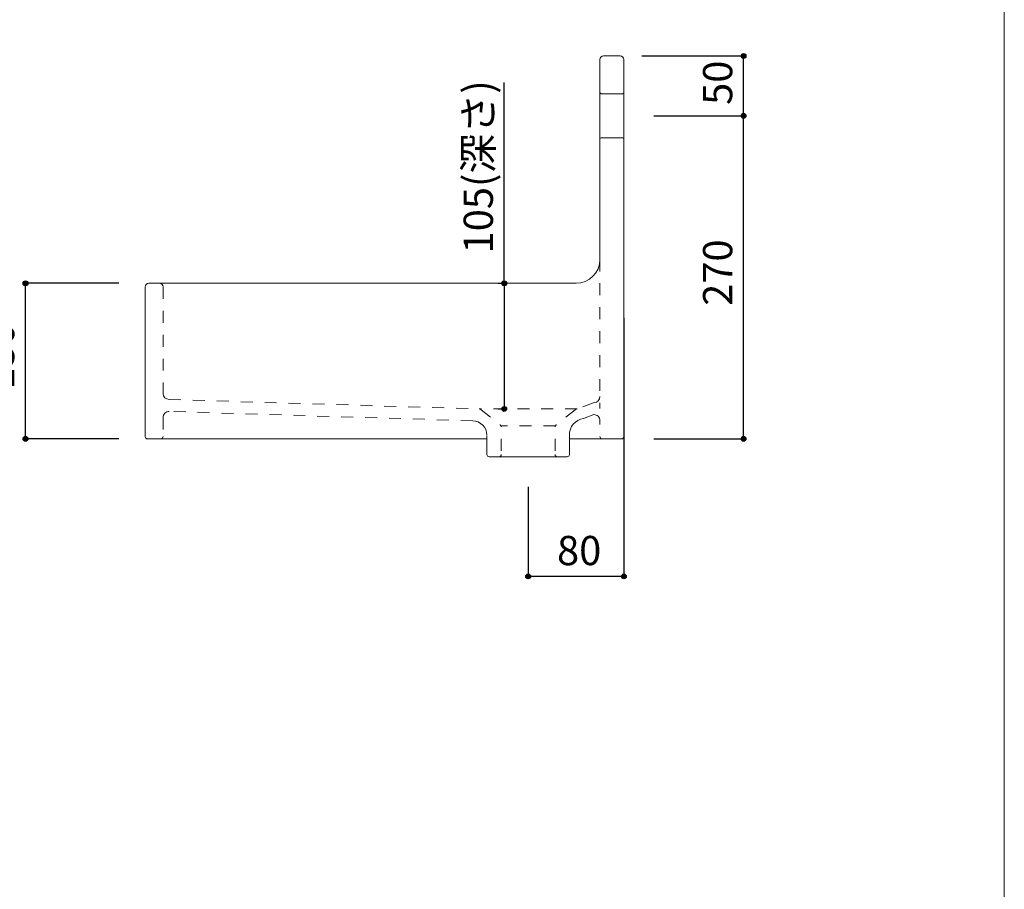
# Model space of a CAD drawing. Units: millimetres. Extents: x 1125 to 3075, y 70 to 2904.
# Drawn here: x 2252 to 3075, y 831 to 1557 of the extents above; entities that cross this region are included whole.
import ezdxf

# ---------------------------------------------------------------- set-up
doc = ezdxf.new("R2010")
doc.units = ezdxf.units.MM
doc.header["$LTSCALE"] = 50.8
doc.header["$PDMODE"] = 1
doc.header["$PDSIZE"] = -2
doc.linetypes.add('STYLE_12', pattern=[0.393701, 0.19685, -0.19685])
for name, color, linetype in [('AAA70-1401', 7, 'Continuous'), ('notes', 7, 'Continuous'), ('template', 7, 'Continuous')]:
    doc.layers.add(name, color=color, linetype=linetype)
doc.styles.add('ＭＳ ゴシック', font='txt', dxfattribs={"bigfont": 'ＭＳ ゴシック'})
doc.dimstyles.new('tfrom線あり', dxfattribs={"dimtxt": 24.432617, "dimasz": 3.999756, "dimexe": 0, "dimexo": 25, "dimgap": 0.5, "dimtad": 1, "dimdec": 1, "dimzin": 11, "dimdsep": 46, "dimtxsty": 'ＭＳ ゴシック', "dimblk": 'DOT', "dimcen": 0, "dimazin": 0, "dimtfac": 1, "dimtdec": 1, "dimtix": 1, "dimtofl": 0, "dimtmove": 0, "dimatfit": 0, "dimldrblk": 'DOT', "dimfxl": 1, "dimfrac": 2, "dimtolj": 1, "dimtzin": 11, "dimarcsym": 0})

# ---------------------------------------------------------------- blocks, each defined once
blk = doc.blocks.new('*D7')
at = {"linetype": 'Continuous', "lineweight": -2}
h = blk.add_hatch(color=0, dxfattribs=at)
edge = h.paths.add_edge_path()
edge.add_arc((2857.11, 1477.09), 2, 0, 360, ccw=False)
h = blk.add_hatch(color=0, dxfattribs=at)
edge = h.paths.add_edge_path()
edge.add_arc((2857.11, 1207.09), 2, 0, 360, ccw=False)
at = {"color": 0, "linetype": 'Continuous', "lineweight": -2}
for p, q in [((2782.11, 1477.09), (2857.11, 1477.09)), ((2857.11, 1207.09), (2857.11, 1477.09)), ((2782.11, 1207.09), (2857.11, 1207.09))]:
    blk.add_line(p, q, dxfattribs=at)
for centre in [(2857.11, 1477.09), (2857.11, 1207.09)]:
    blk.add_circle(centre, 2, dxfattribs=at)
at = {"layer": 'Defpoints', "color": 0, "lineweight": 0}
for p in [(2757.11, 1477.09), (2757.11, 1207.09), (2857.11, 1207.09)]:
    blk.add_point(p, dxfattribs=at)
at = {"color": 0, "insert": (2823.23, 1318.28), "char_height": 24.433, "attachment_point": 1, "rotation": 90, "line_spacing_factor": 0.782827, "style": 'ＭＳ ゴシック'}
blk.add_mtext('270', dxfattribs=at)
blk = doc.blocks.new('_DOT')
at = {"color": 0, "linetype": 'ByBlock', "lineweight": -2}
blk.add_line((-0.5, 0), (-1, 0), dxfattribs=at)
at = {"color": 0, "linetype": 'ByBlock', "lineweight": -2, "const_width": 0.5}
blk.add_lwpolyline([(-0.25, 0, 1), (0.25, 0, 1)], format="xyb", close=True, dxfattribs=at)
blk = doc.blocks.new('*D8')
at = {"linetype": 'Continuous', "lineweight": -2}
h = blk.add_hatch(color=0, dxfattribs=at)
edge = h.paths.add_edge_path()
edge.add_arc((2257.11, 1337.09), 2, 0, 360, ccw=False)
h = blk.add_hatch(color=0, dxfattribs=at)
edge = h.paths.add_edge_path()
edge.add_arc((2257.11, 1207.09), 2, 0, 360, ccw=False)
at = {"color": 0, "linetype": 'Continuous', "lineweight": -2}
for p, q in [((2335.11, 1337.09), (2257.11, 1337.09)), ((2257.11, 1207.09), (2257.11, 1337.09)), ((2335.11, 1207.09), (2257.11, 1207.09))]:
    blk.add_line(p, q, dxfattribs=at)
for centre in [(2257.11, 1337.09), (2257.11, 1207.09)]:
    blk.add_circle(centre, 2, dxfattribs=at)
at = {"layer": 'Defpoints', "color": 0, "lineweight": 0}
for p in [(2360.11, 1337.09), (2257.11, 1207.09), (2360.11, 1207.09)]:
    blk.add_point(p, dxfattribs=at)
at = {"color": 0, "insert": (2223.23, 1248.28), "char_height": 24.433, "attachment_point": 1, "rotation": 90, "line_spacing_factor": 0.782827, "style": 'ＭＳ ゴシック'}
blk.add_mtext('130', dxfattribs=at)
blk = doc.blocks.new('*D9')
at = {"linetype": 'Continuous', "lineweight": -2}
h = blk.add_hatch(color=0, dxfattribs=at)
edge = h.paths.add_edge_path()
edge.add_arc((2677.11, 1092.09), 2, 0, 360, ccw=False)
h = blk.add_hatch(color=0, dxfattribs=at)
edge = h.paths.add_edge_path()
edge.add_arc((2757.11, 1092.09), 2, 0, 360, ccw=False)
at = {"color": 0, "linetype": 'Continuous', "lineweight": -2}
for p, q in [((2757.11, 1308.34), (2757.11, 1092.09)), ((2677.11, 1167.09), (2677.11, 1092.09)), ((2757.11, 1092.09), (2677.11, 1092.09))]:
    blk.add_line(p, q, dxfattribs=at)
for centre in [(2677.11, 1092.09), (2757.11, 1092.09)]:
    blk.add_circle(centre, 2, dxfattribs=at)
at = {"layer": 'Defpoints', "color": 0, "lineweight": 0}
for p in [(2757.11, 1333.34), (2677.11, 1192.09), (2757.11, 1092.09)]:
    blk.add_point(p, dxfattribs=at)
at = {"color": 0, "insert": (2701.23, 1125.97), "char_height": 24.433, "attachment_point": 1, "line_spacing_factor": 0.782827, "style": 'ＭＳ ゴシック'}
blk.add_mtext('80', dxfattribs=at)
blk = doc.blocks.new('*D13')
at = {"linetype": 'Continuous', "lineweight": -2}
h = blk.add_hatch(color=0, dxfattribs=at)
edge = h.paths.add_edge_path()
edge.add_arc((2857.11, 1527.09), 2, 0, 360, ccw=False)
h = blk.add_hatch(color=0, dxfattribs=at)
edge = h.paths.add_edge_path()
edge.add_arc((2857.11, 1477.09), 2, 0, 360, ccw=False)
at = {"color": 0, "linetype": 'Continuous', "lineweight": -2}
for p, q in [((2772.11, 1527.09), (2857.11, 1527.09)), ((2857.11, 1477.09), (2857.11, 1527.09)), ((2782.11, 1477.09), (2857.11, 1477.09))]:
    blk.add_line(p, q, dxfattribs=at)
for centre in [(2857.11, 1527.09), (2857.11, 1477.09)]:
    blk.add_circle(centre, 2, dxfattribs=at)
at = {"layer": 'Defpoints', "color": 0, "lineweight": 0}
for p in [(2747.11, 1527.09), (2757.11, 1477.09), (2857.11, 1477.09)]:
    blk.add_point(p, dxfattribs=at)
at = {"color": 0, "insert": (2823.23, 1486.22), "char_height": 24.433, "attachment_point": 1, "rotation": 90, "line_spacing_factor": 0.782827, "style": 'ＭＳ ゴシック'}
blk.add_mtext('50', dxfattribs=at)
blk = doc.blocks.new('*D16')
at = {"linetype": 'Continuous', "lineweight": -2}
h = blk.add_hatch(color=0, dxfattribs=at)
edge = h.paths.add_edge_path()
edge.add_arc((2657.11, 1337.09), 2, 0, 360, ccw=False)
h = blk.add_hatch(color=0, dxfattribs=at)
edge = h.paths.add_edge_path()
edge.add_arc((2657.11, 1232.09), 2, 0, 360, ccw=False)
at = {"color": 0, "linetype": 'Continuous', "lineweight": -2}
for p, q in [((2657.11, 1337.09), (2657.11, 1504.97)), ((2652.11, 1337.09), (2657.11, 1337.09)), ((2657.11, 1337.09), (2657.11, 1232.09)), ((2652.11, 1232.09), (2657.11, 1232.09))]:
    blk.add_line(p, q, dxfattribs=at)
for centre in [(2657.11, 1337.09), (2657.11, 1232.09)]:
    blk.add_circle(centre, 2, dxfattribs=at)
at = {"layer": 'Defpoints', "color": 0, "lineweight": 0}
for p in [(2657.11, 1337.09), (2677.11, 1337.09), (2677.11, 1232.09)]:
    blk.add_point(p, dxfattribs=at)
at = {"color": 0, "insert": (2623.23, 1362.09), "char_height": 24.433, "attachment_point": 1, "rotation": 90, "line_spacing_factor": 0.782827, "style": 'ＭＳ ゴシック'}
blk.add_mtext('105(深さ)', dxfattribs=at)

msp = doc.modelspace()

# ---------------------------------------------------------------- linework, layer by layer
at = {"layer": 'AAA70-1401', "color": 7, "linetype": 'Continuous', "lineweight": 15}
for p, q in [((2737.11, 1496.59), (2737.11, 1457.59)), ((2757.11, 1457.59), (2757.11, 1496.59)), ((2357.11, 1209.09), (2357.11, 1334.09)), ((2360.11, 1337.09), (2369.11, 1337.09)), ((2717.11, 1337.09), (2369.11, 1337.09)), ((2642.61, 1194.09), (2642.61, 1209.62)), ((2370.11, 1207.09), (2359.11, 1207.09)), ((2642.61, 1207.09), (2370.11, 1207.09)), ((2739.11, 1207.09), (2711.61, 1207.09)), ((2652.61, 1192.09), (2644.61, 1192.09)), ((2701.61, 1192.09), (2652.61, 1192.09))]:
    msp.add_line(p, q, dxfattribs=at)
at = {"layer": 'AAA70-1401', "color": 7, "linetype": 'Continuous', "lineweight": 5}
for p, q in [((2737.11, 1457.59), (2737.11, 1357.09)), ((2756.11, 1458.59), (2738.11, 1458.59)), ((2757.11, 1209.09), (2757.11, 1457.59)), ((2723.38, 1224.19), (2732.01, 1227.37)), ((2737.11, 1222.37), (2737.11, 1219.09)), ((2711.61, 1194.09), (2711.61, 1210.19)), ((2739.11, 1207.09), (2755.11, 1207.09)), ((2701.61, 1192.09), (2709.61, 1192.09))]:
    msp.add_line(p, q, dxfattribs=at)
at = {"layer": 'AAA70-1401', "color": 7, "linetype": 'STYLE_12', "lineweight": 15}
for p, q in [((2372.11, 1334.09), (2372.11, 1245)), ((2377.01, 1240), (2636.09, 1232.09)), ((2630.83, 1222.19), (2377.2, 1230)), ((2718.12, 1232.09), (2636.09, 1232.09)), ((2637.91, 1231.43), (2653.66, 1218.78)), ((2372.11, 1225), (2372.11, 1209.09)), ((2699.86, 1218.05), (2654.35, 1218.05)), ((2654.61, 1207.07), (2654.61, 1194.09))]:
    msp.add_line(p, q, dxfattribs=at)
at = {"layer": 'AAA70-1401', "color": 7, "linetype": 'STYLE_12', "lineweight": 5}
for p, q in [((2732.2, 1237.38), (2718.12, 1232.09)), ((2716.3, 1231.43), (2700.56, 1218.78)), ((2699.61, 1207.07), (2699.61, 1194.09))]:
    msp.add_line(p, q, dxfattribs=at)
at = {"layer": 'AAA70-1401', "color": 1, "linetype": 'Continuous', "lineweight": 15, "flags": 128}
msp.add_lwpolyline([(2756.11, 1495.59, 0.414214), (2757.11, 1496.59), (2757.11, 1524.09, 0.414214), (2754.11, 1527.09), (2740.11, 1527.09, 0.414214), (2737.11, 1524.09), (2737.11, 1496.59, 0.414214), (2738.11, 1495.59)], format="xyb", close=True, dxfattribs=at)
at = {"layer": 'AAA70-1401', "color": 7, "linetype": 'Continuous', "lineweight": 5, "flags": 128}
msp.add_lwpolyline([(2737.11, 1496.59, 0.414214), (2738.11, 1495.59), (2756.11, 1495.59, 0.414214), (2757.11, 1496.59), (2757.11, 1524.09, 0.414214), (2754.11, 1527.09), (2740.11, 1527.09, 0.414214), (2737.11, 1524.09), (2737.11, 1496.59)], format="xyb", close=True, dxfattribs=at)
at = {"layer": 'AAA70-1401', "color": 7, "linetype": 'STYLE_12', "lineweight": 5}
msp.add_lwpolyline([(2737.11, 1357.09), (2737.11, 1232.38), (2737.11, 1232.38)], dxfattribs=at)
at = {"layer": 'AAA70-1401', "color": 7, "linetype": 'Continuous', "lineweight": 5}
for centre, radius, start, end in [((2738.11, 1457.59), 1, 90, 180), ((2756.11, 1457.59), 1, 0, 90), ((2732.11, 1242.38), 5, 271.08089, 0), ((2718.18, 1229.09), 3, 91.08089, 128.79519), ((2732.11, 1222.37), 5, 0, 91.08089), ((2701.61, 1217.07), 2, 121.68911, 180), ((2725.5, 1210.46), 13.89, 98.76016, 181.10532), ((2739.11, 1209.09), 2, 180, 270), ((2755.11, 1209.09), 2, 270, 360), ((2701.61, 1194.09), 2, 180, 270), ((2709.61, 1194.09), 2, 270, 0)]:
    msp.add_arc(centre, radius, start, end, dxfattribs=at)
at = {"layer": 'AAA70-1401', "color": 7, "linetype": 'Continuous', "lineweight": 15}
for centre, radius, start, end in [((2717.11, 1357.09), 20, 270, 0), ((2360.11, 1334.09), 3, 90, 180), ((2369.11, 1334.09), 3, 0, 90), ((2377.11, 1245), 5, 180, 268.91911), ((2377.11, 1225), 5, 88.91911, 180), ((2636.03, 1229.09), 3, 51.20481, 88.91911), ((2630.61, 1210.19), 12, 0, 88.91911), ((2652.61, 1217.07), 2, 0, 58.31089), ((2359.11, 1209.09), 2, 180, 270), ((2370.11, 1209.09), 2, 270, 360), ((2644.61, 1194.09), 2, 180, 270), ((2652.61, 1194.09), 2, 270, 360)]:
    msp.add_arc(centre, radius, start, end, dxfattribs=at)
at = {"layer": 'template', "color": 7, "linetype": 'Continuous', "lineweight": 5, "flags": 128}
msp.add_lwpolyline([(3075, 2903.76), (1125, 2903.76), (1125, 103.76), (3075, 103.76), (3075, 2903.76)], dxfattribs=at)

# ---------------------------------------------------------------- dimensions: what is measured, and where the dimension line sits
at = {"layer": 'notes', "color": 7, "linetype": 'Continuous', "lineweight": 15}
for base, p1, p2, picture, middle in [((2857.11, 1477.09), (2747.11, 1527.09), (2757.11, 1477.09), '*D13', (2857.11, 1502.09)), ((2857.11, 1207.09), (2757.11, 1477.09), (2757.11, 1207.09), '*D7', (2857.11, 1342.09)), ((2257.11, 1207.09), (2360.11, 1337.09), (2360.11, 1207.09), '*D8', (2257.11, 1272.09))]:
    dim = msp.add_linear_dim(base=base, p1=p1, p2=p2, angle=90, dimstyle='tfrom線あり', override={"dimgap": 5, "dimdec": 0, "dimpost": '<>', "dimtxsty": 'ＭＳ ゴシック', "dimtmove": 2}, dxfattribs=at)
    dim.commit()
    dim.dimension.update_dxf_attribs({"geometry": picture, "text_midpoint": middle})
dim = msp.add_linear_dim(base=(2657.11, 1337.09), p1=(2677.11, 1232.09), p2=(2677.11, 1337.09), angle=90, dimstyle='tfrom線あり', override={"dimgap": 5, "dimdec": 0, "dimpost": '<>(深さ)', "dimtxsty": 'ＭＳ ゴシック', "dimtix": 0, "dimtmove": 2}, dxfattribs=at)
dim.commit()
dim.dimension.update_dxf_attribs({"geometry": '*D16', "text_midpoint": (2652.11, 1362.09), "dimtype": 128})
dim = msp.add_linear_dim(base=(2757.11, 1092.09), p1=(2677.11, 1192.09), p2=(2757.11, 1333.34), dimstyle='tfrom線あり', override={"dimgap": 5, "dimdec": 0, "dimpost": '<>', "dimtxsty": 'ＭＳ ゴシック', "dimtmove": 2}, dxfattribs=at)
dim.commit()
dim.dimension.update_dxf_attribs({"geometry": '*D9', "text_midpoint": (2717.11, 1092.09)})

doc.saveas('drawing.dxf')
